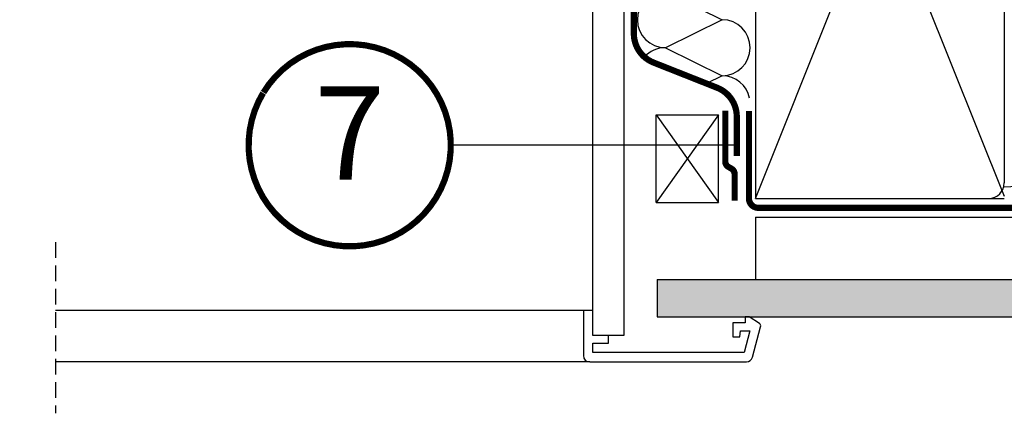
# Model space of a CAD drawing. Units: millimetres. Extents: x -175 to 5795, y -200 to 3067.
# Drawn here: x 4128 to 4444, y 177 to 304 of the extents above; entities that cross this region are included whole.
import ezdxf
from ezdxf.enums import TextEntityAlignment as Align

# ---------------------------------------------------------------- set-up
doc = ezdxf.new("R2010")
doc.units = ezdxf.units.MM
doc.header["$LTSCALE"] = 20
doc.header["$MEASUREMENT"] = 0
doc.linetypes.add('AUSGEZOGEN', pattern=[0])
doc.linetypes.add('VERDECKT2', pattern=[0.1875, 0.125, -0.0625])
for name, color, linetype in [('VELUX-1_10', 1, 'Continuous'), ('VELUX-DACH', 7, 'Continuous'), ('VELUX-DACHSCHRAFFUR', 8, 'Continuous'), ('VELUX-F-1_10', 1, 'Continuous'), ('VELUX-FENSTER', 5, 'Continuous'), ('VELUX-INNENFUTTER', 109, 'Continuous'), ('VELUX-ROT', 1, 'Continuous')]:
    doc.layers.add(name, color=color, linetype=linetype)
doc.styles.add('Verdana', font='verdana.ttf')

msp = doc.modelspace()

# ---------------------------------------------------------------- hatches: boundary and pattern name
at = {"layer": 'VELUX-DACHSCHRAFFUR'}
h = msp.add_hatch(dxfattribs=at)
h.set_pattern_fill('DOTS', color=256, scale=70, angle=45)
h.set_pattern_definition([(45, (0, 0), (-1.546796083845572, 4.640388251536718), [0, -4.375])])
h.paths.add_polyline_path([(3366.124303475949, 220.0950174635136), (3045.702635586604, 220.0950174635136), (3045.702635586604, 208.0950174635136), (3366.124303475949, 208.0950174635136)])
h.paths.add_polyline_path([(4332.838346158395, 208.0950174635136), (4653.260014047741, 208.0950174635136), (4653.260014047741, 220.0950174635136), (4332.838346158395, 220.0950174635136)])

# ---------------------------------------------------------------- linework, layer by layer
at = {"layer": 'VELUX-1_10', "const_width": 2}
msp.add_lwpolyline([(4206.305995306418, 280.1721007280112, -680.2406413038243), (4206.206765669556, 280.0087731121457, 1.773395182032496)], format="xyb", dxfattribs=at)
at = {"layer": 'VELUX-DACH'}
for p, q in [((4364.481324534106, 446.0950174635122), (4364.481324534104, 246.0950174635132)), ((4444.481324534106, 446.0950174635122), (4444.481324534105, 251.0950174635145)), ((4364.481324534104, 240.0950174635136), (4364.481324534104, 220.0950174635136)), ((4364.481324534104, 240.0950174635136), (4653.260014047741, 240.0950174635136)), ((4332.838346158395, 220.0950174635136), (4332.838346158395, 208.0950174635136)), ((4332.838346158395, 220.0950174635136), (4653.260014047741, 220.0950174635136)), ((4332.838346158395, 208.0950174635136), (4653.260014047741, 208.0950174635136))]:
    msp.add_line(p, q, dxfattribs=at)
at = {"layer": 'VELUX-DACH', "color": 7}
for p, q in [((4332.59759706895, 272.9924522607776), (4352.59759706895, 272.9924522607771)), ((4332.59759706895, 244.779015486602), (4332.59759706895, 272.9924522607776)), ((4352.59759706895, 244.7790154866016), (4352.59759706895, 272.9924522607771))]:
    msp.add_line(p, q, dxfattribs=at)
at = {"layer": 'VELUX-DACH', "color": 7, "linetype": 'AUSGEZOGEN'}
msp.add_line((4332.59759706895, 244.779015486602), (4352.59759706895, 244.779015486602), dxfattribs=at)
at = {"layer": 'VELUX-DACH', "linetype": 'AUSGEZOGEN'}
for p, q in [((4364.481324534104, 246.0950174635145), (4439.481324534105, 246.0950174635145)), ((4364.481324534104, 246.0950174635132), (4444.481324534105, 246.0950174635132))]:
    msp.add_line(p, q, dxfattribs=at)
at = {"layer": 'VELUX-DACH', "color": 3, "linetype": 'VERDECKT2', "const_width": 2}
for points in [[(4358.481324345396, 259.8063867719024), (4358.481324345396, 272.3950788247157, 0.3076339712486189), (4352.162780465984, 281.6927603008789), (4331.699868026849, 289.79513662311, -0.3076339712485137), (4325.381324147438, 299.092818099273), (4325.381324147438, 462.5533752213195), (4323.010455511423, 485.9914191334805), (4312.181324147437, 485.9914191334805)], [(4354.780469258428, 274.3084542376896), (4354.780469258428, 257.9880845611528, 0.2656448724006717), (4355.765602541562, 256.2647025527185), (4356.795335975295, 255.6583122202055, -0.2656448724007075), (4357.780469258428, 253.934930211771), (4357.780469258426, 245.3837618284565)], [(4362.39062101791, 274.2125639747819), (4362.39062101791, 246.0950174635145, 0.4142135623730951), (4365.39062101791, 243.0950174635145), (4653.260014047741, 243.0950174634959)]]:
    msp.add_lwpolyline(points, format="xyb", dxfattribs=at)
at = {"layer": 'VELUX-DACH'}
msp.add_arc((4439.481324534105, 251.0950174635145), 5, 270, 0, dxfattribs=at)
at = {"layer": 'VELUX-DACHSCHRAFFUR'}
for p, q in [((4364.481324534104, 246.0950174635145), (4444.481324534106, 446.0950174635122)), ((4364.481324534106, 446.0950174635122), (4444.481324534105, 246.8328320265946)), ((4335.512167408785, 312.5677011539083), (4353.785852201777, 303.5677011539074)), ((4353.785852201777, 303.5677011539074), (4335.512167408785, 294.5677011539083)), ((4335.512167408784, 294.5677011539096), (4353.785852201774, 285.5677011539092)), ((4335.512167408785, 294.5677011539083), (4353.785852201774, 285.5677011539078)), ((4353.785852201774, 285.5677011539092), (4348.701128289609, 283.063416127221)), ((4353.785852201776, 285.5677011539078), (4348.701128289611, 283.063416127221))]:
    msp.add_line(p, q, dxfattribs=at)
at = {"layer": 'VELUX-DACHSCHRAFFUR', "color": 7}
for p, q in [((4352.59759706895, 272.9924522607771), (4332.59759706895, 244.779015486602)), ((4332.59759706895, 272.9924522607776), (4352.59759706895, 244.779015486602))]:
    msp.add_line(p, q, dxfattribs=at)
at = {"layer": 'VELUX-DACHSCHRAFFUR'}
for centre, radius, start, end in [((4335.512167408785, 303.5677011539083), 9, 90, 270), ((4353.785852201774, 294.5677011539073), 9, 270, 90), ((4335.512167408784, 285.5677011539096), 9, 90, 138.2250096405651), ((4335.512167408785, 285.5677011539082), 9, 90, 138.2250096405651), ((4353.78585220177, 276.5677011539092), 9, 11.15226449986604, 90), ((4353.785852201772, 276.5677011539078), 9, 11.15226449986604, 90), ((4444.481324534106, 269.8328320265946), 20, 270, 0)]:
    msp.add_arc(centre, radius, start, end, dxfattribs=at)
at = {"layer": 'VELUX-F-1_10', "const_width": 2}
msp.add_lwpolyline([(4206.305995306418, 280.1721007280112, -680.2406413038243), (4206.206765669556, 280.0087731121457, 1.773395182032496)], format="xyb", dxfattribs=at)
at = {"layer": 'VELUX-FENSTER', "color": 9, "linetype": 'VERDECKT2', "ltscale": 2}
msp.add_line((4139.481324722814, 232.0486079855323), (4139.481324722814, 177.0482210581653), dxfattribs=at)
at = {"layer": 'VELUX-INNENFUTTER', "color": 53}
for p, q in [((4312.181204010341, 210.0949918741269), (4139.481324722814, 210.0949918741269)), ((4311.181147825617, 193.5950018877136), (4139.481324722814, 193.5950018877136))]:
    msp.add_line(p, q, dxfattribs=at)
at = {"layer": 'VELUX-INNENFUTTER'}
msp.add_line((4354.081324534107, 208.0950174635136), (4359.081324534106, 208.0950174635136), dxfattribs=at)
for points in [[(4312.181102566493, 202.0949756616635), (4312.181329453775, 447.0950139617388), (4312.181329453775, 483.0950166588536), (4314.490711415597, 487.0950173145047), (4321.026599133798, 487.0950173145047), (4322.181319917032, 485.0950169866791), (4322.181319917032, 447.0950139617388), (4322.18193794939, 202.0883657203216), (4322.18193794939, 202.0883657203216), (4322.18193794939, 202.0883657203216), (4318.181305387946, 202.091009894088), (4318.181305387946, 202.091009894088), (4315.881967949709, 202.0949756616628), (4315.881967949709, 202.0949756616628), (4312.181102566493, 202.0949756616635), (4312.181102566493, 202.0949756616635), (4312.181102566493, 202.0949756616635)], [(4312.181102755201, 202.0949756616635), (4312.181221982364, 202.0949756616644)]]:
    msp.add_lwpolyline(points, dxfattribs=at)
msp.add_lwpolyline([(4311.181147825615, 193.5950018877136), (4361.600354317108, 193.5950018877127, 0.3394542588634029), (4363.532205969686, 195.0773637975087), (4366.147073651904, 204.8361828426112, 0.3217026890684646), (4365.735520377955, 205.9272705181527), (4362.481224062574, 208.0950176233325), (4361.181127550733, 208.0950176233334), (4361.181127550733, 206.0949837678943), (4357.181179049146, 206.0949837678952), (4357.181179049146, 201.5950119012875), (4359.506237032545, 201.5950119012875), (4359.681236269605, 203.594986152081), (4362.708675387039, 203.594986152081), (4360.833036425245, 196.5950166696582), (4312.181102755201, 196.5950166696591), (4312.181102755201, 199.5949780458493), (4317.181097986829, 199.5949780458493), (4317.181097986829, 202.0949756616626), (4312.181102755201, 202.0949756616635), (4312.181102755201, 210.0949918741269), (4309.181200983656, 210.0949918741269), (4309.181147825617, 195.5950018877145, 0.4142135623730909)], format="xyb", close=True, dxfattribs=at)
at = {"layer": 'VELUX-ROT'}
msp.add_line((4358.321348564633, 263.2154654349363), (4266.53184100205, 263.2154654349363), dxfattribs=at)

# ---------------------------------------------------------------- texts
at = {"layer": 'VELUX-1_10', "style": 'Verdana'}
msp.add_attdef('7', text='1', height=30, dxfattribs=at).set_placement((4234.03184100202, 263.2154654348915), align=Align.MIDDLE)
at = {"layer": 'VELUX-F-1_10', "style": 'Verdana'}
msp.add_attdef('7', text='1', height=30, dxfattribs=at).set_placement((4234.03184100202, 263.2154654348915), align=Align.MIDDLE)

doc.saveas('drawing.dxf')
